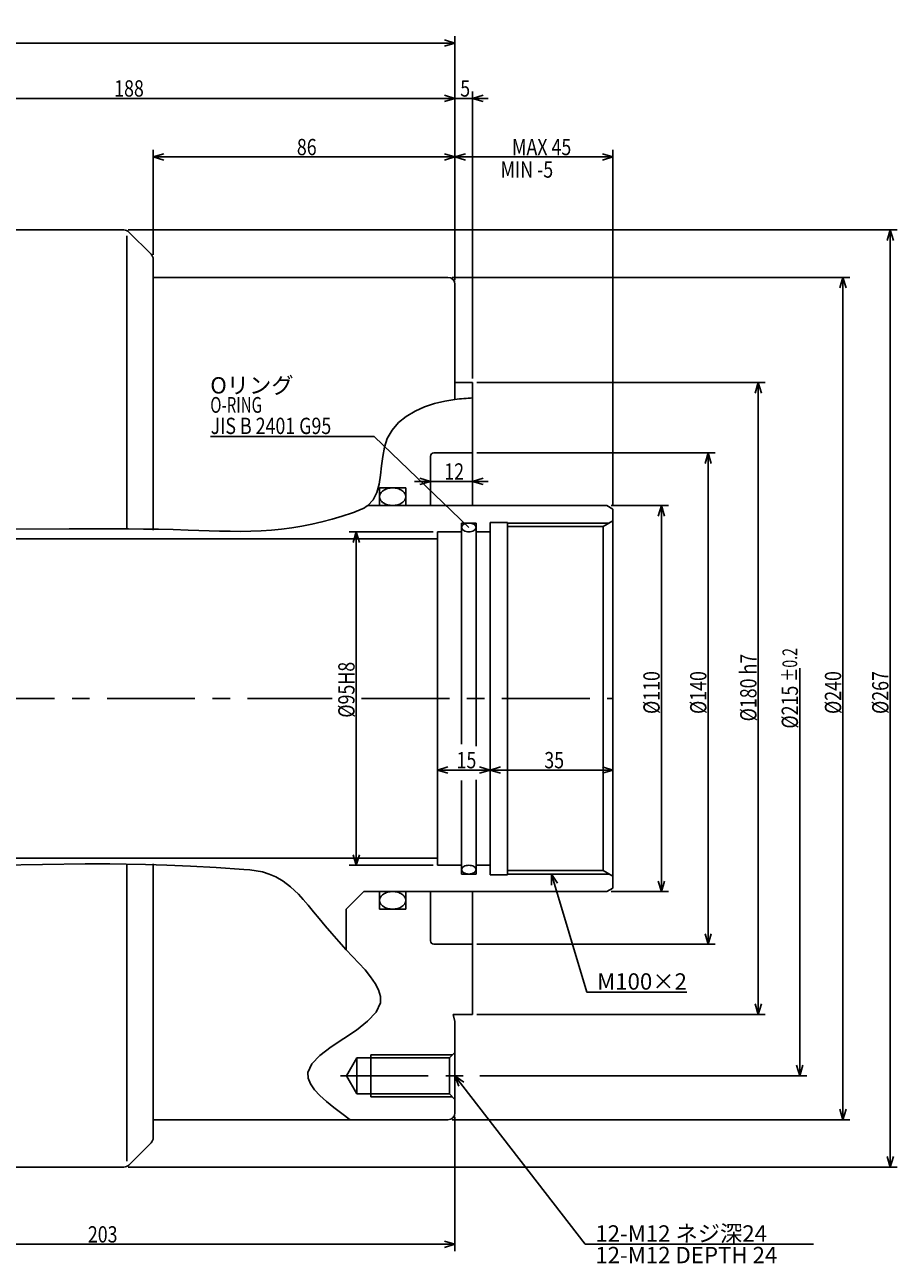
# Model space of a CAD drawing. Extents: x 42 to 865, y 12 to 587.
# Drawn here: x 617 to 865, y 233 to 586 of the extents above; entities that cross this region are included whole.
import ezdxf

# ---------------------------------------------------------------- set-up
doc = ezdxf.new("R2010")
doc.units = 0
doc.header["$LTSCALE"] = 20
doc.linetypes.add('CENTER', pattern=[2, 1.25, -0.25, 0.25, -0.25])
for name, color, linetype in [('MAIN0', 7, 'CONTINUOUS'), ('MAIN10', 7, 'CONTINUOUS'), ('MAIN3', 7, 'CONTINUOUS')]:
    doc.layers.add(name, color=color, linetype=linetype)
doc.styles.add('KNJYOKO', font='TXT', dxfattribs={"bigfont": 'BIGFONT'})
doc.dimstyles.get("Standard").update_dxf_attribs({"dimtxt": 2.5, "dimasz": 2.5, "dimexe": 1.25, "dimexo": 0.625, "dimtad": 1, "dimcen": 2.5, "dimazin": 3, "dimtfac": 1, "dimtmove": 0, "dimatfit": 3})

# ---------------------------------------------------------------- blocks, each defined once
blk = doc.blocks.new('*D19')
at = {"layer": 'MAIN10', "color": 0, "linetype": 'BYBLOCK'}
for p, q in [((739.47, 274.77), (739.47, 236.49)), ((536.47, 238.49), (539.47, 239.39)), ((739.47, 238.49), (536.47, 238.49)), ((539.47, 237.59), (536.47, 238.49)), ((739.47, 238.49), (736.47, 239.39)), ((736.47, 237.59), (739.47, 238.49))]:
    blk.add_line(p, q, dxfattribs=at)
at = {"layer": 'MAIN10', "color": 0, "linetype": 'BYBLOCK', "width": 0.8}
blk.add_text('203', height=4.65, dxfattribs=at).set_placement((634.87, 238.99))
blk = doc.blocks.new('*D22')
at = {"layer": 'MAIN10', "color": 0, "linetype": 'BYBLOCK'}
for p, q in [((733.27, 441.47), (709.36, 441.47)), ((711.36, 441.47), (710.46, 438.47)), ((711.36, 441.47), (711.36, 346.47)), ((712.26, 438.47), (711.36, 441.47)), ((711.36, 346.47), (710.46, 349.47)), ((712.26, 349.47), (711.36, 346.47)), ((733.27, 346.47), (709.36, 346.47))]:
    blk.add_line(p, q, dxfattribs=at)
at = {"layer": 'MAIN10', "color": 0, "linetype": 'BYBLOCK', "width": 0.8}
blk.add_text('%%c95H8', height=4.65, rotation=90, dxfattribs=at).set_placement((710.86, 388.52))
blk = doc.blocks.new('*D23')
at = {"layer": 'MAIN10', "color": 0, "linetype": 'BYBLOCK'}
for p, q in [((737.47, 374.49), (734.47, 373.59)), ((746.47, 374.49), (749.47, 373.59)), ((734.47, 373.59), (749.47, 373.59)), ((734.47, 373.59), (737.47, 372.69)), ((749.47, 373.59), (746.47, 372.69))]:
    blk.add_line(p, q, dxfattribs=at)
at = {"layer": 'MAIN10', "color": 0, "linetype": 'BYBLOCK', "width": 0.8}
blk.add_text('15', height=4.65, dxfattribs=at).set_placement((739.92, 374.09))
blk = doc.blocks.new('*D24')
at = {"layer": 'MAIN10', "color": 0, "linetype": 'BYBLOCK'}
for p, q in [((752.47, 374.49), (749.47, 373.59)), ((781.47, 374.49), (784.47, 373.59)), ((749.47, 373.59), (784.47, 373.59)), ((749.47, 373.59), (752.47, 372.69)), ((784.47, 373.59), (781.47, 372.69))]:
    blk.add_line(p, q, dxfattribs=at)
at = {"layer": 'MAIN10', "color": 0, "linetype": 'BYBLOCK', "width": 0.8}
blk.add_text('35', height=4.65, dxfattribs=at).set_placement((764.92, 374.09))
blk = doc.blocks.new('*D25')
at = {"layer": 'MAIN10', "color": 0, "linetype": 'BYBLOCK'}
for p, q in [((727.97, 455.83), (748.97, 455.83)), ((729.47, 456.73), (732.47, 455.83)), ((732.47, 455.83), (729.47, 454.93)), ((747.47, 456.73), (744.47, 455.83)), ((744.47, 455.83), (747.47, 454.93))]:
    blk.add_line(p, q, dxfattribs=at)
at = {"layer": 'MAIN10', "color": 0, "linetype": 'BYBLOCK', "width": 0.8}
blk.add_text('12', height=4.65, dxfattribs=at).set_placement((736.42, 456.33))
blk = doc.blocks.new('*D28')
at = {"layer": 'MAIN10', "color": 0, "linetype": 'BYBLOCK'}
for p, q in [((739.47, 513.17), (739.47, 550.27)), ((739.47, 548.27), (742.47, 549.17)), ((784.47, 548.27), (739.47, 548.27)), ((742.47, 547.37), (739.47, 548.27)), ((784.47, 548.27), (781.47, 549.17)), ((781.47, 547.37), (784.47, 548.27)), ((784.47, 449.17), (784.47, 550.27))]:
    blk.add_line(p, q, dxfattribs=at)
at = {"layer": 'MAIN10', "color": 0, "linetype": 'BYBLOCK', "width": 0.8}
blk.add_text('MAX 45', height=4.65, dxfattribs=at).set_placement((755.72, 548.77))
blk = doc.blocks.new('*D29')
at = {"layer": 'MAIN10', "color": 0, "linetype": 'BYBLOCK'}
for p, q in [((653.47, 520.34), (653.47, 550.27)), ((653.47, 548.27), (656.47, 549.17)), ((739.47, 548.27), (653.47, 548.27)), ((656.47, 547.37), (653.47, 548.27)), ((739.47, 548.27), (736.47, 549.17)), ((736.47, 547.37), (739.47, 548.27)), ((739.47, 513.17), (739.47, 550.27))]:
    blk.add_line(p, q, dxfattribs=at)
at = {"layer": 'MAIN10', "color": 0, "linetype": 'BYBLOCK', "width": 0.8}
blk.add_text('86', height=4.65, dxfattribs=at).set_placement((694.42, 548.77))
blk = doc.blocks.new('*D30')
at = {"layer": 'MAIN10', "color": 0, "linetype": 'BYBLOCK'}
for p, q in [((748.97, 564.96), (734.97, 564.96)), ((739.47, 564.96), (736.47, 565.86)), ((736.47, 564.06), (739.47, 564.96)), ((739.47, 513.17), (739.47, 566.96)), ((744.47, 485.17), (744.47, 566.96)), ((744.47, 564.96), (747.47, 565.86)), ((747.47, 564.06), (744.47, 564.96))]:
    blk.add_line(p, q, dxfattribs=at)
at = {"layer": 'MAIN10', "color": 0, "linetype": 'BYBLOCK', "width": 0.8}
blk.add_text('5', height=4.65, dxfattribs=at).set_placement((740.97, 565.46))
blk = doc.blocks.new('*D31')
at = {"layer": 'MAIN10', "color": 0, "linetype": 'BYBLOCK'}
for p, q in [((551.47, 392.45), (551.47, 566.96)), ((551.47, 564.96), (554.47, 565.86)), ((739.47, 564.96), (551.47, 564.96)), ((554.47, 564.06), (551.47, 564.96)), ((739.47, 564.96), (736.47, 565.86)), ((736.47, 564.06), (739.47, 564.96)), ((739.47, 513.17), (739.47, 566.96))]:
    blk.add_line(p, q, dxfattribs=at)
at = {"layer": 'MAIN10', "color": 0, "linetype": 'BYBLOCK', "width": 0.8}
blk.add_text('188', height=4.65, dxfattribs=at).set_placement((642.37, 565.46))
blk = doc.blocks.new('*D33')
at = {"layer": 'MAIN10', "color": 0, "linetype": 'BYBLOCK'}
for p, q in [((471.47, 485.17), (471.47, 582.7)), ((739.47, 513.17), (739.47, 582.7)), ((471.47, 580.7), (474.47, 581.6)), ((739.47, 580.7), (471.47, 580.7)), ((474.47, 579.8), (471.47, 580.7)), ((739.47, 580.7), (736.47, 581.6)), ((736.47, 579.8), (739.47, 580.7))]:
    blk.add_line(p, q, dxfattribs=at)
at = {"layer": 'MAIN10', "color": 0, "linetype": 'BYBLOCK', "width": 0.8}
blk.add_text('268', height=4.65, dxfattribs=at).set_placement((602.37, 581.2))
blk = doc.blocks.new('*D35')
at = {"layer": 'MAIN10', "color": 0, "linetype": 'BYBLOCK'}
for p, q in [((646.34, 527.47), (865.48, 527.47)), ((863.48, 527.47), (862.58, 524.47)), ((863.48, 527.47), (863.48, 260.47)), ((864.38, 524.47), (863.48, 527.47)), ((863.48, 260.47), (862.58, 263.47)), ((864.38, 263.47), (863.48, 260.47)), ((646.34, 260.47), (865.48, 260.47))]:
    blk.add_line(p, q, dxfattribs=at)
at = {"layer": 'MAIN10', "color": 0, "linetype": 'BYBLOCK', "width": 0.8}
blk.add_text('%%c267', height=4.65, rotation=90, dxfattribs=at).set_placement((862.98, 389.57))
blk = doc.blocks.new('*D36')
at = {"layer": 'MAIN10', "color": 0, "linetype": 'BYBLOCK'}
for p, q in [((738.67, 513.97), (852.01, 513.97)), ((849.11, 510.97), (850.01, 513.97)), ((850.01, 273.97), (850.01, 513.97)), ((850.01, 513.97), (850.91, 510.97)), ((849.11, 276.97), (850.01, 273.97)), ((850.01, 273.97), (850.91, 276.97)), ((738.67, 273.97), (852.01, 273.97))]:
    blk.add_line(p, q, dxfattribs=at)
at = {"layer": 'MAIN10', "color": 0, "linetype": 'BYBLOCK', "width": 0.8}
blk.add_text('%%c240', height=4.65, rotation=90, dxfattribs=at).set_placement((849.51, 389.57))
blk = doc.blocks.new('*D37')
at = {"layer": 'MAIN10', "color": 0, "linetype": 'BYBLOCK'}
for p, q in [((53.06, 8.64), (53.06, -107.5)), ((53.06, -107.5), (52.16, -104.5)), ((53.96, -104.5), (53.06, -107.5)), ((-38.05, -107.5), (55.06, -107.5))]:
    blk.add_line(p, q, dxfattribs=at)
for s, height, width, p in [('%%p0.2', 4.2, 0.7, (52.34, 4.79)), ('%%c215', 4.65, 0.8, (52.56, -8.56))]:
    blk.add_text(s, height=height, rotation=90, dxfattribs=dict(at, width=width)).set_placement(p)
blk = doc.blocks.new('*D38')
at = {"layer": 'MAIN10', "color": 0, "linetype": 'BYBLOCK'}
for p, q in [((745.67, 483.97), (827.88, 483.97)), ((824.98, 480.97), (825.88, 483.97)), ((825.88, 303.97), (825.88, 483.97)), ((825.88, 483.97), (826.78, 480.97)), ((745.67, 303.97), (827.88, 303.97)), ((824.98, 306.97), (825.88, 303.97)), ((825.88, 303.97), (826.78, 306.97))]:
    blk.add_line(p, q, dxfattribs=at)
at = {"layer": 'MAIN10', "color": 0, "linetype": 'BYBLOCK', "width": 0.8}
for s, p in [('h7', (825.38, 400.82)), ('%%c180', (825.38, 387.47))]:
    blk.add_text(s, height=4.65, rotation=90, dxfattribs=at).set_placement(p)
blk = doc.blocks.new('*D39')
at = {"layer": 'MAIN10', "color": 0, "linetype": 'BYBLOCK'}
for p, q in [((745.67, 463.97), (813.61, 463.97)), ((810.71, 460.97), (811.61, 463.97)), ((811.61, 323.97), (811.61, 463.97)), ((811.61, 463.97), (812.51, 460.97)), ((810.71, 326.97), (811.61, 323.97)), ((811.61, 323.97), (812.51, 326.97)), ((745.67, 323.97), (813.61, 323.97))]:
    blk.add_line(p, q, dxfattribs=at)
at = {"layer": 'MAIN10', "color": 0, "linetype": 'BYBLOCK', "width": 0.8}
blk.add_text('%%c140', height=4.65, rotation=90, dxfattribs=at).set_placement((811.11, 389.57))
blk = doc.blocks.new('*D40')
at = {"layer": 'MAIN10', "color": 0, "linetype": 'BYBLOCK'}
for p, q in [((783.94, 448.97), (800.29, 448.97)), ((797.39, 445.97), (798.29, 448.97)), ((798.29, 338.97), (798.29, 448.97)), ((798.29, 448.97), (799.19, 445.97)), ((783.94, 338.97), (800.29, 338.97)), ((797.39, 341.97), (798.29, 338.97)), ((798.29, 338.97), (799.19, 341.97))]:
    blk.add_line(p, q, dxfattribs=at)
at = {"layer": 'MAIN10', "color": 0, "linetype": 'BYBLOCK', "width": 0.8}
blk.add_text('%%c110', height=4.65, rotation=90, dxfattribs=at).set_placement((797.79, 389.57))
blk = doc.blocks.new('M2')
at = {"layer": 'MAIN0', "color": 0, "linetype": 'BYBLOCK'}
for p, q in [((0, 0), (10.14, -33.68)), ((1.73, -2.61), (0, 0)), ((0, 0), (0, -3.13)), ((10.14, -33.68), (38.6, -33.68))]:
    blk.add_line(p, q, dxfattribs=at)
at = {"layer": 'MAIN0', "color": 0, "linetype": 'BYBLOCK', "style": 'KNJYOKO'}
blk.add_text('M100×2', height=4.65, dxfattribs=at).set_placement((13.03, -32.93))
blk = doc.blocks.new('M5')
at = {"layer": 'MAIN3', "color": 0, "linetype": 'BYBLOCK'}
for p, q in [((0, 0), (37.09, -47.98)), ((2.55, -1.82), (0, 0)), ((0, 0), (1.12, -2.92)), ((37.09, -47.98), (102.18, -47.98))]:
    blk.add_line(p, q, dxfattribs=at)
at = {"layer": 'MAIN3', "color": 0, "linetype": 'BYBLOCK', "style": 'KNJYOKO'}
blk.add_text('12-M12 ネジ深24', height=4.65, dxfattribs=at).set_placement((39.98, -47.23))
at = {"layer": 'MAIN3', "color": 0, "linetype": 'BYBLOCK'}
blk.add_text('12-M12 DEPTH 24', height=4.65, dxfattribs=at).set_placement((39.98, -53.38))
blk = doc.blocks.new('M7')
at = {"layer": 'MAIN0', "color": 0, "linetype": 'BYBLOCK'}
for p, q in [((-26.94, 25.86), (-73.57, 25.86)), ((0, 0), (-26.94, 25.86))]:
    blk.add_line(p, q, dxfattribs=at)
at = {"layer": 'MAIN0', "color": 0, "linetype": 'BYBLOCK', "width": 0.8}
blk.add_text('JIS B 2401 G95', height=4.65, dxfattribs=at).set_placement((-73.57, 26.61))

msp = doc.modelspace()

# ---------------------------------------------------------------- linework, layer by layer
at = {"layer": 'MAIN0', "linetype": 'CONTINUOUS'}
for p, q in [((645.14, 527.47), (601.969, 527.47)), ((645.969, 442.279), (645.969, 525.755)), ((652.883, 520.555), (646.555, 526.884)), ((653.469, 441.966), (653.469, 519.141)), ((653.469, 513.97), (737.469, 513.97)), ((739.469, 479.199), (739.469, 511.97)), ((739.469, 483.97), (744.469, 483.97)), ((744.469, 448.97), (744.469, 483.97)), ((732.469, 448.97), (732.469, 462.97)), ((733.469, 463.97), (744.469, 463.97)), ((717.969, 448.97), (717.969, 453.97)), ((717.969, 453.97), (725.469, 453.97)), ((725.469, 448.97), (725.469, 453.97)), ((714.713, 448.97), (782.737, 448.97)), ((782.737, 448.97), (784.469, 447.97)), ((784.469, 339.97), (784.469, 447.97)), ((734.469, 441.47), (741.369, 441.47)), ((734.469, 346.47), (734.469, 441.47)), ((741.369, 380.948), (741.369, 443.97)), ((741.369, 443.97), (745.469, 443.97)), ((745.469, 380.382), (745.469, 443.97)), ((745.469, 441.47), (749.469, 441.47)), ((749.469, 444.17), (754.469, 444.17)), ((749.469, 343.77), (749.469, 444.17)), ((754.469, 343.77), (754.469, 444.17)), ((754.469, 443.97), (783.433, 443.97)), ((754.469, 442.97), (781.701, 442.97)), ((781.701, 442.97), (784.469, 444.568)), ((781.701, 344.97), (781.701, 442.97)), ((446.969, 439.47), (734.469, 439.47)), ((741.369, 343.97), (741.369, 370.625)), ((745.469, 343.97), (745.469, 370.766)), ((446.969, 348.47), (734.469, 348.47)), ((645.969, 262.185), (645.969, 346.665)), ((653.469, 268.798), (653.469, 346.882)), ((734.469, 346.47), (741.369, 346.47)), ((745.469, 346.47), (749.469, 346.47)), ((741.369, 343.97), (745.469, 343.97)), ((749.469, 343.77), (754.469, 343.77)), ((754.469, 344.97), (781.701, 344.97)), ((754.469, 343.97), (783.433, 343.97)), ((781.701, 344.97), (784.469, 343.372)), ((713.469, 338.97), (708.469, 333.97)), ((713.469, 338.97), (782.737, 338.97)), ((717.969, 338.97), (717.969, 333.97)), ((725.469, 338.97), (725.469, 333.97)), ((732.469, 338.97), (732.469, 324.97)), ((744.469, 338.97), (744.469, 303.97)), ((782.737, 338.97), (784.469, 339.97)), ((708.469, 322.393), (708.469, 333.97)), ((717.969, 333.97), (725.469, 333.97)), ((733.469, 323.97), (744.469, 323.97)), ((738.933, 303.97), (744.469, 303.97)), ((738.933, 303.97), (739.469, 301.97)), ((739.469, 301.97), (739.469, 275.97)), ((737.869, 291.57), (739.469, 293.17)), ((708.524, 286.47), (711.469, 291.57)), ((711.469, 291.57), (737.869, 291.57)), ((711.469, 281.37), (711.469, 291.57)), ((715.469, 292.47), (738.769, 292.47)), ((715.469, 280.47), (715.469, 292.47)), ((737.869, 281.37), (737.869, 291.57)), ((708.524, 286.47), (711.469, 281.37)), ((711.469, 281.37), (737.869, 281.37)), ((715.469, 280.47), (738.769, 280.47)), ((737.869, 281.37), (739.469, 279.77)), ((653.469, 273.97), (737.469, 273.97)), ((652.883, 267.384), (646.555, 261.055)), ((645.14, 260.47), (601.969, 260.47))]:
    msp.add_line(p, q, dxfattribs=at)
at = {"layer": 'MAIN0', "color": 3, "linetype": 'CONTINUOUS'}
for p, q in [((611.908, 442.214), (629.536, 442.292)), ((609.615, 346.488), (634.189, 346.848))]:
    msp.add_line(p, q, dxfattribs=at)
at = {"layer": 'MAIN0', "linetype": 'CENTER'}
for p, q in [((600.38, 393.97), (704.48, 393.97)), ((712.861, 393.97), (784.637, 393.97)), ((706.838, 286.47), (745.385, 286.47))]:
    msp.add_line(p, q, dxfattribs=at)
at = {"layer": 'MAIN0', "linetype": 'CONTINUOUS'}
for points in [[(744.469, 479.62), (743.851, 479.581), (743.233, 479.542), (742.613, 479.499), (741.991, 479.453), (741.366, 479.401), (740.738, 479.342), (740.106, 479.275), (739.469, 479.199), (736.586, 478.727), (733.674, 478.023), (730.816, 477.072), (728.093, 475.858), (725.586, 474.363), (723.378, 472.571), (721.549, 470.466), (720.182, 468.031), (719.386, 465.589), (718.887, 462.969), (718.551, 460.27), (718.244, 457.587), (717.831, 455.018), (717.179, 452.661), (716.153, 450.612), (714.62, 448.97), (714.154, 448.64), (713.655, 448.338), (713.128, 448.059), (712.577, 447.8), (712.007, 447.559), (711.423, 447.331), (710.831, 447.114), (710.234, 446.904), (707.333, 445.943), (704.446, 445.079), (701.568, 444.312), (698.694, 443.642), (695.821, 443.069), (692.943, 442.593), (690.057, 442.213), (687.158, 441.93), (684.233, 441.741), (681.293, 441.635), (678.34, 441.598), (675.377, 441.617), (672.406, 441.677), (669.43, 441.765), (666.45, 441.866), (663.469, 441.966), (659.213, 442.089), (654.96, 442.183), (650.711, 442.252), (646.466, 442.298), (642.225, 442.323), (637.99, 442.329), (633.76, 442.318), (629.536, 442.292)], [(634.072, 346.846), (637.174, 346.876), (641.102, 346.874), (645.809, 346.825), (651.245, 346.71), (657.362, 346.515), (664.112, 346.221), (671.446, 345.813), (679.315, 345.274), (681.046, 345.13), (682.812, 344.912), (684.624, 344.551), (686.497, 343.979), (688.442, 343.128), (690.473, 341.93), (692.602, 340.318), (694.841, 338.222), (696.229, 336.728), (697.677, 335.058), (699.199, 333.231), (700.811, 331.266), (702.529, 329.181), (704.367, 326.995), (706.342, 324.726), (708.469, 322.393), (710.277, 320.489), (712.101, 318.568), (713.849, 316.641), (715.429, 314.719), (716.749, 312.815), (717.717, 310.94), (718.242, 309.106), (718.231, 307.323), (717.004, 304.601), (714.58, 302.009), (711.363, 299.517), (707.76, 297.092), (704.174, 294.703), (701.009, 292.317), (698.672, 289.902), (697.566, 287.427), (697.653, 285.825), (698.308, 284.191), (699.449, 282.53), (700.996, 280.845), (702.867, 279.142), (704.982, 277.426), (707.258, 275.7), (709.616, 273.97)]]:
    msp.add_lwpolyline(points, dxfattribs=at)
for centre, radius, start, end in [((645.14, 525.47), 2, 45, 90), ((651.469, 519.141), 2, 0, 45), ((737.469, 511.97), 2, 0, 90), ((733.469, 462.97), 1, 90, 180), ((733.469, 324.97), 1, 180, 270), ((737.469, 275.97), 2, 270, 360), ((651.469, 268.798), 2, 315, 360), ((645.14, 262.47), 2, 270, 315)]:
    msp.add_arc(centre, radius, start, end, dxfattribs=at)
at = {"layer": 'MAIN3', "color": 3, "linetype": 'CONTINUOUS'}
for points in [[(725.469, 451.47, 0.1442719), (725.183, 452.426, 0.1111682), (724.37, 453.237, 0.0817444), (723.154, 453.779, 0.0678045), (721.719, 453.97, 0.0663694), (720.284, 453.779, 0.0769044), (719.067, 453.237, 0.1024036), (718.254, 452.426, 0.1379261), (717.969, 451.47, 0.1442719), (718.254, 450.513, 0.1111682), (719.067, 449.702, 0.0817444), (720.284, 449.16, 0.0678045), (721.719, 448.97, 0.0663694), (723.154, 449.16, 0.0769044), (724.37, 449.702, 0.1024036), (725.183, 450.513, 0.1379261)], [(745.469, 442.72, 0.1564468), (745.313, 443.198, 0.1118107), (744.868, 443.603, 0.0772401), (744.203, 443.874, 0.0622822), (743.419, 443.97, 0.0607895), (742.634, 443.874, 0.0719504), (741.969, 443.603, 0.1010559), (741.525, 443.198, 0.1473578), (741.369, 442.72, 0.1564468), (741.525, 442.241, 0.1118107), (741.969, 441.836, 0.0772401), (742.634, 441.565, 0.0622822), (743.419, 441.47, 0.0607895), (744.203, 441.565, 0.0719504), (744.868, 441.836, 0.1010559), (745.313, 442.241, 0.1473578)], [(745.469, 345.22, 0.1564468), (745.313, 345.698, 0.1118107), (744.868, 346.103, 0.0772401), (744.203, 346.374, 0.0622822), (743.419, 346.47, 0.0607895), (742.634, 346.374, 0.0719504), (741.969, 346.103, 0.1010559), (741.525, 345.698, 0.1473578), (741.369, 345.22, 0.1564468), (741.525, 344.741, 0.1118107), (741.969, 344.336, 0.0772401), (742.634, 344.065, 0.0622822), (743.419, 343.97, 0.0607895), (744.203, 344.065, 0.0719504), (744.868, 344.336, 0.1010559), (745.313, 344.741, 0.1473578)], [(725.469, 336.47, 0.1442719), (725.183, 337.426, 0.1111682), (724.37, 338.237, 0.0817444), (723.154, 338.779, 0.0678045), (721.719, 338.97, 0.0663694), (720.284, 338.779, 0.0769044), (719.067, 338.237, 0.1024036), (718.254, 337.426, 0.1379261), (717.969, 336.47, 0.1442719), (718.254, 335.513, 0.1111682), (719.067, 334.702, 0.0817444), (720.284, 334.16, 0.0678045), (721.719, 333.97, 0.0663694), (723.154, 334.16, 0.0769044), (724.37, 334.702, 0.1024036), (725.183, 335.513, 0.1379261)]]:
    msp.add_lwpolyline(points, format="xyb", close=True, dxfattribs=at)

# ---------------------------------------------------------------- block references
at = {"layer": 'MAIN0', "color": 3, "linetype": 'CONTINUOUS'}
for name, p in [('M7', (743.419, 442.72)), ('M2', (766.939, 343.97))]:
    msp.add_blockref(name, p, dxfattribs=at)
at = {"layer": 'MAIN10', "color": 3, "linetype": 'CONTINUOUS'}
msp.add_blockref('*D37', (784.637, 393.97), dxfattribs=at)
at = {"layer": 'MAIN3', "color": 3, "linetype": 'CONTINUOUS'}
msp.add_blockref('M5', (739.469, 286.47), dxfattribs=at)

# ---------------------------------------------------------------- texts
at = {"layer": 'MAIN0', "linetype": 'CONTINUOUS', "width": 0.8}
msp.add_text('MIN -5', height=4.65, dxfattribs=at).set_placement((752.457, 542.365))
at = {"layer": 'MAIN0', "linetype": 'CONTINUOUS', "style": 'KNJYOKO'}
msp.add_text('Oリング', height=4.65, dxfattribs=at).set_placement((669.751, 480.877))
at = {"layer": 'MAIN0', "color": 3, "linetype": 'CONTINUOUS', "width": 0.7}
msp.add_text('O-RING', height=4.5, dxfattribs=at).set_placement((669.751, 475.377))

# ---------------------------------------------------------------- dimensions: what is measured, and where the dimension line sits
at = {"layer": 'MAIN10', "color": 3, "linetype": 'CONTINUOUS'}
for base, p1, p2, picture, middle in [((739.469, 580.699), (471.469, 483.97), (739.469, 511.97), '*D33', (605.469, 581.199)), ((739.469, 564.958), (551.469, 391.253), (739.469, 511.97), '*D31', (645.469, 565.458)), ((744.469, 564.958), (739.469, 511.97), (744.469, 483.97), '*D30', (741.969, 565.458)), ((739.469, 548.273), (653.469, 519.141), (739.469, 511.97), '*D29', (696.469, 548.773)), ((784.469, 548.273), (739.469, 511.97), (784.469, 447.97), '*D28', (761.969, 548.773)), ((732.469, 455.833), (744.469, 448.97), (732.469, 448.97), '*D25', (738.469, 456.333)), ((734.469, 373.594), (749.469, 343.77), (734.469, 346.47), '*D23', (741.969, 374.094)), ((749.469, 373.594), (784.469, 339.97), (749.469, 343.77), '*D24', (766.969, 374.094)), ((739.469, 238.487), (536.469, 245.217), (739.469, 275.97), '*D19', (637.969, 238.987))]:
    dim = msp.add_linear_dim(base=base, p1=p1, p2=p2, dimstyle='Standard', dxfattribs=at)
    dim.commit()
    dim.dimension.update_dxf_attribs({"geometry": picture, "text_midpoint": middle})
for base, p1, p2, picture, middle in [((863.477, 527.47), (645.14, 260.47), (645.14, 527.47), '*D35', (862.977, 393.97)), ((850.007, 273.97), (737.469, 513.97), (737.469, 273.97), '*D36', (849.507, 393.97)), ((825.884, 303.97), (744.469, 483.97), (744.469, 303.97), '*D38', (825.384, 391.87)), ((811.607, 323.97), (744.469, 463.97), (744.469, 323.97), '*D39', (811.107, 393.97)), ((798.287, 338.97), (782.737, 448.97), (782.737, 338.97), '*D40', (797.787, 393.97)), ((711.361, 441.47), (734.469, 346.47), (734.469, 441.47), '*D22', (710.861, 393.97))]:
    dim = msp.add_linear_dim(base=base, p1=p1, p2=p2, angle=90, dimstyle='Standard', dxfattribs=at)
    dim.commit()
    dim.dimension.update_dxf_attribs({"geometry": picture, "text_midpoint": middle})

doc.saveas('drawing.dxf')
